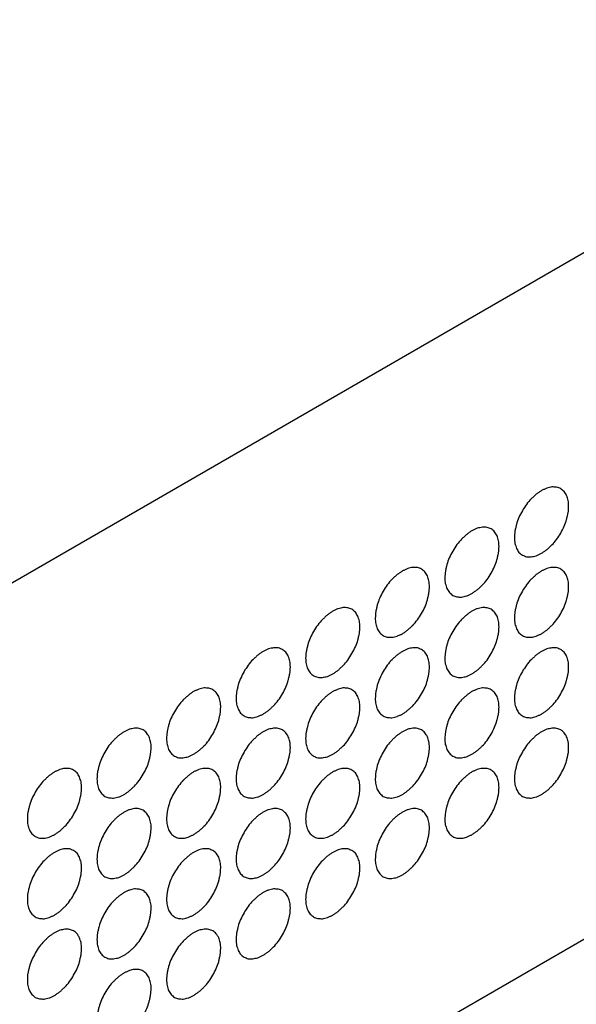
# Model space of a CAD drawing. Units: millimetres. Extents: x 28 to 2131, y 30 to 1371.
# Drawn here: x 1954 to 1983, y 988 to 1039 of the extents above; entities that cross this region are included whole.
import ezdxf

# ---------------------------------------------------------------- set-up
doc = ezdxf.new("R2010")
doc.units = ezdxf.units.MM
doc.header["$LTSCALE"] = 118.745
doc.layers.get('0').update_dxf_attribs({"linetype": 'CONTINUOUS'})
doc.layers.add('9_COSMETICS', color=7, linetype='CONTINUOUS')

msp = doc.modelspace()

# ---------------------------------------------------------------- linework, layer by layer
at = {"color": 7, "linetype": 'CONTINUOUS'}
for p, q in [((1821.805, 933.775), (2062.221, 1072.578)), ((2062.221, 1037.142), (1833.119, 904.871))]:
    msp.add_line(p, q, dxfattribs=at)
at = {"layer": '9_COSMETICS', "color": 7, "linetype": 'CONTINUOUS'}
for points in [[(1982.8, 1014.084), (1982.791, 1014.184), (1982.796, 1014.348), (1982.731, 1014.508), (1982.703, 1014.648), (1982.626, 1014.738), (1982.574, 1014.854), (1982.475, 1014.913), (1982.396, 1015.003), (1982.282, 1015.025), (1982.184, 1015.081), (1982.056, 1015.069), (1981.941, 1015.091), (1981.806, 1015.045), (1981.679, 1015.033), (1981.537, 1014.952), (1981.399, 1014.903), (1981.264, 1014.795), (1981.126, 1014.714), (1980.997, 1014.581), (1980.732, 1014.352), (1980.388, 1013.856), (1980.137, 1013.324), (1980.068, 1012.977), (1980.005, 1012.743), (1980.008, 1012.579), (1979.999, 1012.467)], [(1979.999, 1012.467), (1980.008, 1012.367), (1980.003, 1012.203), (1980.068, 1012.043), (1980.096, 1011.903), (1980.172, 1011.814), (1980.225, 1011.697), (1980.324, 1011.639), (1980.403, 1011.549), (1980.517, 1011.527), (1980.615, 1011.47), (1980.743, 1011.482), (1980.858, 1011.46), (1980.993, 1011.507), (1981.12, 1011.519), (1981.261, 1011.6), (1981.4, 1011.648), (1981.535, 1011.757), (1981.673, 1011.837), (1981.802, 1011.97), (1982.067, 1012.2), (1982.41, 1012.696), (1982.661, 1013.228), (1982.73, 1013.574), (1982.794, 1013.809), (1982.791, 1013.973), (1982.8, 1014.084)], [(1979.208, 1012.011), (1979.199, 1012.11), (1979.204, 1012.274), (1979.138, 1012.434), (1979.11, 1012.574), (1979.034, 1012.664), (1978.982, 1012.78), (1978.883, 1012.839), (1978.804, 1012.929), (1978.689, 1012.951), (1978.591, 1013.007), (1978.464, 1012.995), (1978.349, 1013.017), (1978.213, 1012.971), (1978.087, 1012.959), (1977.945, 1012.878), (1977.807, 1012.829), (1977.672, 1012.721), (1977.534, 1012.64), (1977.405, 1012.507), (1977.14, 1012.278), (1976.796, 1011.782), (1976.545, 1011.25), (1976.476, 1010.903), (1976.413, 1010.669), (1976.416, 1010.505), (1976.407, 1010.393)], [(1976.407, 1010.393), (1976.415, 1010.294), (1976.411, 1010.129), (1976.476, 1009.969), (1976.504, 1009.829), (1976.58, 1009.74), (1976.633, 1009.623), (1976.732, 1009.565), (1976.811, 1009.475), (1976.925, 1009.453), (1977.023, 1009.396), (1977.151, 1009.409), (1977.266, 1009.386), (1977.401, 1009.433), (1977.528, 1009.445), (1977.669, 1009.526), (1977.808, 1009.574), (1977.943, 1009.683), (1978.081, 1009.764), (1978.21, 1009.896), (1978.475, 1010.126), (1978.818, 1010.622), (1979.069, 1011.154), (1979.138, 1011.501), (1979.202, 1011.735), (1979.199, 1011.899), (1979.208, 1012.011)], [(1975.616, 1009.937), (1975.607, 1010.036), (1975.612, 1010.2), (1975.546, 1010.36), (1975.518, 1010.501), (1975.442, 1010.59), (1975.39, 1010.706), (1975.29, 1010.765), (1975.212, 1010.855), (1975.097, 1010.877), (1974.999, 1010.933), (1974.872, 1010.921), (1974.757, 1010.943), (1974.621, 1010.897), (1974.494, 1010.885), (1974.353, 1010.804), (1974.215, 1010.755), (1974.08, 1010.647), (1973.942, 1010.566), (1973.813, 1010.433), (1973.547, 1010.204), (1973.204, 1009.708), (1972.953, 1009.176), (1972.884, 1008.829), (1972.82, 1008.595), (1972.824, 1008.431), (1972.814, 1008.319)], [(1982.8, 1009.937), (1982.791, 1010.036), (1982.796, 1010.2), (1982.731, 1010.36), (1982.703, 1010.5), (1982.626, 1010.59), (1982.574, 1010.706), (1982.475, 1010.765), (1982.396, 1010.855), (1982.282, 1010.877), (1982.184, 1010.933), (1982.056, 1010.921), (1981.941, 1010.943), (1981.806, 1010.897), (1981.679, 1010.885), (1981.537, 1010.804), (1981.399, 1010.755), (1981.264, 1010.647), (1981.126, 1010.566), (1980.997, 1010.433), (1980.732, 1010.204), (1980.388, 1009.708), (1980.137, 1009.176), (1980.068, 1008.829), (1980.005, 1008.595), (1980.008, 1008.431), (1979.999, 1008.319)], [(1972.814, 1008.319), (1972.823, 1008.22), (1972.819, 1008.056), (1972.884, 1007.896), (1972.912, 1007.755), (1972.988, 1007.666), (1973.041, 1007.55), (1973.14, 1007.491), (1973.219, 1007.401), (1973.333, 1007.379), (1973.431, 1007.323), (1973.559, 1007.335), (1973.673, 1007.312), (1973.809, 1007.359), (1973.936, 1007.371), (1974.077, 1007.452), (1974.216, 1007.5), (1974.351, 1007.609), (1974.489, 1007.69), (1974.617, 1007.823), (1974.883, 1008.052), (1975.226, 1008.548), (1975.477, 1009.08), (1975.546, 1009.427), (1975.61, 1009.661), (1975.607, 1009.825), (1975.616, 1009.937)], [(1979.999, 1008.319), (1980.008, 1008.22), (1980.003, 1008.056), (1980.068, 1007.895), (1980.096, 1007.755), (1980.172, 1007.666), (1980.225, 1007.55), (1980.324, 1007.491), (1980.403, 1007.401), (1980.517, 1007.379), (1980.615, 1007.323), (1980.743, 1007.335), (1980.858, 1007.312), (1980.993, 1007.359), (1981.12, 1007.371), (1981.261, 1007.452), (1981.4, 1007.5), (1981.535, 1007.609), (1981.673, 1007.69), (1981.802, 1007.823), (1982.067, 1008.052), (1982.41, 1008.548), (1982.661, 1009.08), (1982.73, 1009.427), (1982.794, 1009.661), (1982.791, 1009.825), (1982.8, 1009.937)], [(1972.024, 1007.863), (1972.015, 1007.962), (1972.019, 1008.126), (1971.954, 1008.287), (1971.926, 1008.427), (1971.85, 1008.516), (1971.798, 1008.632), (1971.698, 1008.691), (1971.62, 1008.781), (1971.505, 1008.803), (1971.407, 1008.859), (1971.28, 1008.847), (1971.165, 1008.87), (1971.029, 1008.823), (1970.902, 1008.811), (1970.761, 1008.73), (1970.622, 1008.682), (1970.488, 1008.573), (1970.349, 1008.492), (1970.221, 1008.359), (1969.955, 1008.13), (1969.612, 1007.634), (1969.361, 1007.102), (1969.292, 1006.755), (1969.228, 1006.521), (1969.232, 1006.357), (1969.222, 1006.245)], [(1979.208, 1007.863), (1979.199, 1007.962), (1979.204, 1008.126), (1979.138, 1008.286), (1979.11, 1008.427), (1979.034, 1008.516), (1978.982, 1008.632), (1978.883, 1008.691), (1978.804, 1008.781), (1978.689, 1008.803), (1978.591, 1008.859), (1978.464, 1008.847), (1978.349, 1008.87), (1978.213, 1008.823), (1978.087, 1008.811), (1977.945, 1008.73), (1977.807, 1008.682), (1977.672, 1008.573), (1977.534, 1008.492), (1977.405, 1008.359), (1977.14, 1008.13), (1976.796, 1007.634), (1976.545, 1007.102), (1976.476, 1006.755), (1976.413, 1006.521), (1976.416, 1006.357), (1976.407, 1006.245)], [(1969.222, 1006.245), (1969.231, 1006.146), (1969.227, 1005.982), (1969.292, 1005.822), (1969.32, 1005.682), (1969.396, 1005.592), (1969.449, 1005.476), (1969.548, 1005.417), (1969.627, 1005.327), (1969.741, 1005.305), (1969.839, 1005.249), (1969.966, 1005.261), (1970.081, 1005.239), (1970.217, 1005.285), (1970.344, 1005.297), (1970.485, 1005.378), (1970.624, 1005.427), (1970.759, 1005.535), (1970.897, 1005.616), (1971.025, 1005.749), (1971.291, 1005.978), (1971.634, 1006.474), (1971.885, 1007.006), (1971.954, 1007.353), (1972.018, 1007.587), (1972.015, 1007.751), (1972.024, 1007.863)], [(1976.407, 1006.245), (1976.415, 1006.146), (1976.411, 1005.982), (1976.476, 1005.822), (1976.504, 1005.681), (1976.58, 1005.592), (1976.633, 1005.476), (1976.732, 1005.417), (1976.811, 1005.327), (1976.925, 1005.305), (1977.023, 1005.249), (1977.151, 1005.261), (1977.266, 1005.239), (1977.401, 1005.285), (1977.528, 1005.297), (1977.669, 1005.378), (1977.808, 1005.427), (1977.943, 1005.535), (1978.081, 1005.616), (1978.21, 1005.749), (1978.475, 1005.978), (1978.818, 1006.474), (1979.069, 1007.006), (1979.138, 1007.353), (1979.202, 1007.587), (1979.199, 1007.751), (1979.208, 1007.863)], [(1968.432, 1005.789), (1968.423, 1005.889), (1968.427, 1006.053), (1968.362, 1006.213), (1968.334, 1006.353), (1968.258, 1006.442), (1968.206, 1006.559), (1968.106, 1006.617), (1968.027, 1006.707), (1967.913, 1006.729), (1967.815, 1006.786), (1967.688, 1006.774), (1967.573, 1006.796), (1967.437, 1006.749), (1967.31, 1006.737), (1967.169, 1006.656), (1967.03, 1006.608), (1966.896, 1006.499), (1966.757, 1006.419), (1966.629, 1006.286), (1966.363, 1006.056), (1966.02, 1005.56), (1965.769, 1005.028), (1965.7, 1004.682), (1965.636, 1004.447), (1965.639, 1004.283), (1965.63, 1004.171)], [(1975.616, 1005.789), (1975.607, 1005.888), (1975.612, 1006.053), (1975.546, 1006.213), (1975.518, 1006.353), (1975.442, 1006.442), (1975.39, 1006.559), (1975.29, 1006.617), (1975.212, 1006.707), (1975.097, 1006.729), (1974.999, 1006.786), (1974.872, 1006.773), (1974.757, 1006.796), (1974.621, 1006.749), (1974.494, 1006.737), (1974.353, 1006.656), (1974.215, 1006.608), (1974.08, 1006.499), (1973.942, 1006.418), (1973.813, 1006.286), (1973.547, 1006.056), (1973.204, 1005.56), (1972.953, 1005.028), (1972.884, 1004.681), (1972.82, 1004.447), (1972.824, 1004.283), (1972.814, 1004.171)], [(1982.8, 1005.789), (1982.791, 1005.888), (1982.796, 1006.052), (1982.731, 1006.213), (1982.703, 1006.353), (1982.626, 1006.442), (1982.574, 1006.558), (1982.475, 1006.617), (1982.396, 1006.707), (1982.282, 1006.729), (1982.184, 1006.785), (1982.056, 1006.773), (1981.941, 1006.796), (1981.806, 1006.749), (1981.679, 1006.737), (1981.537, 1006.656), (1981.399, 1006.608), (1981.264, 1006.499), (1981.126, 1006.418), (1980.997, 1006.285), (1980.732, 1006.056), (1980.388, 1005.56), (1980.137, 1005.028), (1980.068, 1004.681), (1980.005, 1004.447), (1980.008, 1004.283), (1979.999, 1004.171)], [(1965.63, 1004.171), (1965.639, 1004.072), (1965.635, 1003.908), (1965.7, 1003.748), (1965.728, 1003.608), (1965.804, 1003.518), (1965.856, 1003.402), (1965.956, 1003.343), (1966.035, 1003.253), (1966.149, 1003.231), (1966.247, 1003.175), (1966.374, 1003.187), (1966.489, 1003.165), (1966.625, 1003.211), (1966.752, 1003.223), (1966.893, 1003.304), (1967.032, 1003.353), (1967.166, 1003.461), (1967.305, 1003.542), (1967.433, 1003.675), (1967.699, 1003.904), (1968.042, 1004.4), (1968.293, 1004.932), (1968.362, 1005.279), (1968.426, 1005.513), (1968.423, 1005.677), (1968.432, 1005.789)], [(1972.814, 1004.171), (1972.823, 1004.072), (1972.819, 1003.908), (1972.884, 1003.748), (1972.912, 1003.608), (1972.988, 1003.518), (1973.041, 1003.402), (1973.14, 1003.343), (1973.219, 1003.253), (1973.333, 1003.231), (1973.431, 1003.175), (1973.559, 1003.187), (1973.673, 1003.165), (1973.809, 1003.211), (1973.936, 1003.223), (1974.077, 1003.304), (1974.216, 1003.353), (1974.351, 1003.461), (1974.489, 1003.542), (1974.617, 1003.675), (1974.883, 1003.904), (1975.226, 1004.4), (1975.477, 1004.932), (1975.546, 1005.279), (1975.61, 1005.513), (1975.607, 1005.677), (1975.616, 1005.789)], [(1979.999, 1004.171), (1980.008, 1004.072), (1980.003, 1003.908), (1980.068, 1003.748), (1980.096, 1003.608), (1980.172, 1003.518), (1980.225, 1003.402), (1980.324, 1003.343), (1980.403, 1003.253), (1980.517, 1003.231), (1980.615, 1003.175), (1980.743, 1003.187), (1980.858, 1003.165), (1980.993, 1003.211), (1981.12, 1003.223), (1981.261, 1003.304), (1981.4, 1003.353), (1981.535, 1003.461), (1981.673, 1003.542), (1981.802, 1003.675), (1982.067, 1003.904), (1982.41, 1004.4), (1982.661, 1004.932), (1982.73, 1005.279), (1982.794, 1005.513), (1982.791, 1005.677), (1982.8, 1005.789)], [(1964.84, 1003.715), (1964.831, 1003.815), (1964.835, 1003.979), (1964.77, 1004.139), (1964.742, 1004.279), (1964.666, 1004.368), (1964.613, 1004.485), (1964.514, 1004.543), (1964.435, 1004.633), (1964.321, 1004.655), (1964.223, 1004.712), (1964.096, 1004.7), (1963.981, 1004.722), (1963.845, 1004.675), (1963.718, 1004.663), (1963.577, 1004.582), (1963.438, 1004.534), (1963.303, 1004.425), (1963.165, 1004.345), (1963.037, 1004.212), (1962.771, 1003.982), (1962.428, 1003.486), (1962.177, 1002.954), (1962.108, 1002.608), (1962.044, 1002.373), (1962.047, 1002.209), (1962.038, 1002.098)], [(1972.024, 1003.715), (1972.015, 1003.815), (1972.019, 1003.979), (1971.954, 1004.139), (1971.926, 1004.279), (1971.85, 1004.368), (1971.798, 1004.485), (1971.698, 1004.543), (1971.62, 1004.633), (1971.505, 1004.655), (1971.407, 1004.712), (1971.28, 1004.7), (1971.165, 1004.722), (1971.029, 1004.675), (1970.902, 1004.663), (1970.761, 1004.582), (1970.622, 1004.534), (1970.488, 1004.425), (1970.349, 1004.345), (1970.221, 1004.212), (1969.955, 1003.982), (1969.612, 1003.486), (1969.361, 1002.954), (1969.292, 1002.608), (1969.228, 1002.373), (1969.232, 1002.209), (1969.222, 1002.098)], [(1979.208, 1003.715), (1979.199, 1003.815), (1979.204, 1003.979), (1979.138, 1004.139), (1979.11, 1004.279), (1979.034, 1004.368), (1978.982, 1004.485), (1978.883, 1004.543), (1978.804, 1004.633), (1978.689, 1004.655), (1978.591, 1004.712), (1978.464, 1004.7), (1978.349, 1004.722), (1978.213, 1004.675), (1978.087, 1004.663), (1977.945, 1004.582), (1977.807, 1004.534), (1977.672, 1004.425), (1977.534, 1004.345), (1977.405, 1004.212), (1977.14, 1003.982), (1976.796, 1003.486), (1976.545, 1002.954), (1976.476, 1002.608), (1976.413, 1002.373), (1976.416, 1002.209), (1976.407, 1002.097)], [(1962.038, 1002.098), (1962.047, 1001.998), (1962.043, 1001.834), (1962.108, 1001.674), (1962.136, 1001.534), (1962.212, 1001.444), (1962.264, 1001.328), (1962.364, 1001.269), (1962.442, 1001.179), (1962.557, 1001.157), (1962.655, 1001.101), (1962.782, 1001.113), (1962.897, 1001.091), (1963.033, 1001.137), (1963.16, 1001.149), (1963.301, 1001.23), (1963.44, 1001.279), (1963.574, 1001.387), (1963.713, 1001.468), (1963.841, 1001.601), (1964.107, 1001.83), (1964.45, 1002.327), (1964.701, 1002.858), (1964.77, 1003.205), (1964.834, 1003.439), (1964.83, 1003.603), (1964.84, 1003.715)], [(1969.222, 1002.098), (1969.231, 1001.998), (1969.227, 1001.834), (1969.292, 1001.674), (1969.32, 1001.534), (1969.396, 1001.444), (1969.449, 1001.328), (1969.548, 1001.269), (1969.627, 1001.179), (1969.741, 1001.157), (1969.839, 1001.101), (1969.966, 1001.113), (1970.081, 1001.091), (1970.217, 1001.137), (1970.344, 1001.149), (1970.485, 1001.23), (1970.624, 1001.279), (1970.759, 1001.387), (1970.897, 1001.468), (1971.025, 1001.601), (1971.291, 1001.83), (1971.634, 1002.326), (1971.885, 1002.858), (1971.954, 1003.205), (1972.018, 1003.439), (1972.015, 1003.603), (1972.024, 1003.715)], [(1976.407, 1002.097), (1976.415, 1001.998), (1976.411, 1001.834), (1976.476, 1001.674), (1976.504, 1001.534), (1976.58, 1001.444), (1976.633, 1001.328), (1976.732, 1001.269), (1976.811, 1001.179), (1976.925, 1001.157), (1977.023, 1001.101), (1977.151, 1001.113), (1977.266, 1001.091), (1977.401, 1001.137), (1977.528, 1001.149), (1977.669, 1001.23), (1977.808, 1001.279), (1977.943, 1001.387), (1978.081, 1001.468), (1978.21, 1001.601), (1978.475, 1001.83), (1978.818, 1002.326), (1979.069, 1002.858), (1979.138, 1003.205), (1979.202, 1003.439), (1979.199, 1003.603), (1979.208, 1003.715)], [(1961.248, 1001.641), (1961.239, 1001.741), (1961.243, 1001.905), (1961.178, 1002.065), (1961.15, 1002.205), (1961.074, 1002.294), (1961.021, 1002.411), (1960.922, 1002.469), (1960.843, 1002.559), (1960.729, 1002.582), (1960.631, 1002.638), (1960.503, 1002.626), (1960.389, 1002.648), (1960.253, 1002.601), (1960.126, 1002.589), (1959.985, 1002.509), (1959.846, 1002.46), (1959.711, 1002.351), (1959.573, 1002.271), (1959.445, 1002.138), (1959.179, 1001.908), (1958.836, 1001.412), (1958.585, 1000.881), (1958.516, 1000.534), (1958.452, 1000.299), (1958.455, 1000.136), (1958.446, 1000.024)], [(1968.432, 1001.641), (1968.423, 1001.741), (1968.427, 1001.905), (1968.362, 1002.065), (1968.334, 1002.205), (1968.258, 1002.294), (1968.206, 1002.411), (1968.106, 1002.469), (1968.027, 1002.559), (1967.913, 1002.582), (1967.815, 1002.638), (1967.688, 1002.626), (1967.573, 1002.648), (1967.437, 1002.601), (1967.31, 1002.589), (1967.169, 1002.508), (1967.03, 1002.46), (1966.896, 1002.351), (1966.757, 1002.271), (1966.629, 1002.138), (1966.363, 1001.908), (1966.02, 1001.412), (1965.769, 1000.88), (1965.7, 1000.534), (1965.636, 1000.299), (1965.639, 1000.136), (1965.63, 1000.024)], [(1975.616, 1001.641), (1975.607, 1001.741), (1975.612, 1001.905), (1975.546, 1002.065), (1975.518, 1002.205), (1975.442, 1002.294), (1975.39, 1002.411), (1975.29, 1002.469), (1975.212, 1002.559), (1975.097, 1002.581), (1974.999, 1002.638), (1974.872, 1002.626), (1974.757, 1002.648), (1974.621, 1002.601), (1974.494, 1002.589), (1974.353, 1002.508), (1974.215, 1002.46), (1974.08, 1002.351), (1973.942, 1002.271), (1973.813, 1002.138), (1973.547, 1001.908), (1973.204, 1001.412), (1972.953, 1000.88), (1972.884, 1000.534), (1972.82, 1000.299), (1972.824, 1000.135), (1972.814, 1000.024)], [(1982.8, 1001.641), (1982.791, 1001.741), (1982.796, 1001.905), (1982.731, 1002.065), (1982.703, 1002.205), (1982.626, 1002.294), (1982.574, 1002.411), (1982.475, 1002.469), (1982.396, 1002.559), (1982.282, 1002.581), (1982.184, 1002.638), (1982.056, 1002.626), (1981.941, 1002.648), (1981.806, 1002.601), (1981.679, 1002.589), (1981.537, 1002.508), (1981.399, 1002.46), (1981.264, 1002.351), (1981.126, 1002.271), (1980.997, 1002.138), (1980.732, 1001.908), (1980.388, 1001.412), (1980.137, 1000.88), (1980.068, 1000.534), (1980.005, 1000.299), (1980.008, 1000.135), (1979.999, 1000.024)], [(1958.446, 1000.024), (1958.455, 999.924), (1958.45, 999.76), (1958.516, 999.6), (1958.544, 999.46), (1958.62, 999.371), (1958.672, 999.254), (1958.772, 999.196), (1958.85, 999.106), (1958.965, 999.083), (1959.063, 999.027), (1959.19, 999.039), (1959.305, 999.017), (1959.441, 999.063), (1959.568, 999.076), (1959.709, 999.156), (1959.847, 999.205), (1959.982, 999.314), (1960.121, 999.394), (1960.249, 999.527), (1960.515, 999.757), (1960.858, 1000.253), (1961.109, 1000.784), (1961.178, 1001.131), (1961.242, 1001.365), (1961.238, 1001.529), (1961.248, 1001.641)], [(1965.63, 1000.024), (1965.639, 999.924), (1965.635, 999.76), (1965.7, 999.6), (1965.728, 999.46), (1965.804, 999.371), (1965.856, 999.254), (1965.956, 999.195), (1966.035, 999.106), (1966.149, 999.083), (1966.247, 999.027), (1966.374, 999.039), (1966.489, 999.017), (1966.625, 999.063), (1966.752, 999.076), (1966.893, 999.156), (1967.032, 999.205), (1967.166, 999.314), (1967.305, 999.394), (1967.433, 999.527), (1967.699, 999.757), (1968.042, 1000.253), (1968.293, 1000.784), (1968.362, 1001.131), (1968.426, 1001.365), (1968.423, 1001.529), (1968.432, 1001.641)], [(1972.814, 1000.024), (1972.823, 999.924), (1972.819, 999.76), (1972.884, 999.6), (1972.912, 999.46), (1972.988, 999.37), (1973.041, 999.254), (1973.14, 999.195), (1973.219, 999.105), (1973.333, 999.083), (1973.431, 999.027), (1973.559, 999.039), (1973.673, 999.017), (1973.809, 999.063), (1973.936, 999.075), (1974.077, 999.156), (1974.216, 999.205), (1974.351, 999.313), (1974.489, 999.394), (1974.617, 999.527), (1974.883, 999.756), (1975.226, 1000.253), (1975.477, 1000.784), (1975.546, 1001.131), (1975.61, 1001.365), (1975.607, 1001.529), (1975.616, 1001.641)], [(1979.999, 1000.024), (1980.008, 999.924), (1980.003, 999.76), (1980.068, 999.6), (1980.096, 999.46), (1980.172, 999.37), (1980.225, 999.254), (1980.324, 999.195), (1980.403, 999.105), (1980.517, 999.083), (1980.615, 999.027), (1980.743, 999.039), (1980.858, 999.017), (1980.993, 999.063), (1981.12, 999.075), (1981.261, 999.156), (1981.4, 999.205), (1981.535, 999.313), (1981.673, 999.394), (1981.802, 999.527), (1982.067, 999.756), (1982.41, 1000.252), (1982.661, 1000.784), (1982.73, 1001.131), (1982.794, 1001.365), (1982.791, 1001.529), (1982.8, 1001.641)], [(1957.655, 999.567), (1957.647, 999.667), (1957.651, 999.831), (1957.586, 999.991), (1957.558, 1000.131), (1957.482, 1000.22), (1957.429, 1000.337), (1957.33, 1000.395), (1957.251, 1000.485), (1957.137, 1000.508), (1957.039, 1000.564), (1956.911, 1000.552), (1956.796, 1000.574), (1956.661, 1000.528), (1956.534, 1000.515), (1956.393, 1000.435), (1956.254, 1000.386), (1956.119, 1000.277), (1955.981, 1000.197), (1955.852, 1000.064), (1955.587, 999.834), (1955.244, 999.338), (1954.993, 998.807), (1954.924, 998.46), (1954.86, 998.226), (1954.863, 998.062), (1954.854, 997.95)], [(1964.84, 999.567), (1964.831, 999.667), (1964.835, 999.831), (1964.77, 999.991), (1964.742, 1000.131), (1964.666, 1000.22), (1964.613, 1000.337), (1964.514, 1000.395), (1964.435, 1000.485), (1964.321, 1000.508), (1964.223, 1000.564), (1964.096, 1000.552), (1963.981, 1000.574), (1963.845, 1000.528), (1963.718, 1000.515), (1963.577, 1000.435), (1963.438, 1000.386), (1963.303, 1000.277), (1963.165, 1000.197), (1963.037, 1000.064), (1962.771, 999.834), (1962.428, 999.338), (1962.177, 998.807), (1962.108, 998.46), (1962.044, 998.226), (1962.047, 998.062), (1962.038, 997.95)], [(1972.024, 999.567), (1972.015, 999.667), (1972.019, 999.831), (1971.954, 999.991), (1971.926, 1000.131), (1971.85, 1000.22), (1971.798, 1000.337), (1971.698, 1000.395), (1971.62, 1000.485), (1971.505, 1000.508), (1971.407, 1000.564), (1971.28, 1000.552), (1971.165, 1000.574), (1971.029, 1000.527), (1970.902, 1000.515), (1970.761, 1000.435), (1970.622, 1000.386), (1970.488, 1000.277), (1970.349, 1000.197), (1970.221, 1000.064), (1969.955, 999.834), (1969.612, 999.338), (1969.361, 998.807), (1969.292, 998.46), (1969.228, 998.225), (1969.232, 998.062), (1969.222, 997.95)], [(1979.208, 999.567), (1979.199, 999.667), (1979.204, 999.831), (1979.138, 999.991), (1979.11, 1000.131), (1979.034, 1000.22), (1978.982, 1000.337), (1978.883, 1000.395), (1978.804, 1000.485), (1978.689, 1000.508), (1978.591, 1000.564), (1978.464, 1000.552), (1978.349, 1000.574), (1978.213, 1000.527), (1978.087, 1000.515), (1977.945, 1000.434), (1977.807, 1000.386), (1977.672, 1000.277), (1977.534, 1000.197), (1977.405, 1000.064), (1977.14, 999.834), (1976.796, 999.338), (1976.545, 998.806), (1976.476, 998.46), (1976.413, 998.225), (1976.416, 998.062), (1976.407, 997.95)], [(1954.854, 997.95), (1954.863, 997.85), (1954.858, 997.686), (1954.924, 997.526), (1954.952, 997.386), (1955.028, 997.297), (1955.08, 997.18), (1955.18, 997.122), (1955.258, 997.032), (1955.373, 997.009), (1955.471, 996.953), (1955.598, 996.965), (1955.713, 996.943), (1955.849, 996.99), (1955.975, 997.002), (1956.117, 997.082), (1956.255, 997.131), (1956.39, 997.24), (1956.528, 997.32), (1956.657, 997.453), (1956.923, 997.683), (1957.266, 998.179), (1957.517, 998.71), (1957.586, 999.057), (1957.649, 999.292), (1957.646, 999.455), (1957.655, 999.567)], [(1962.038, 997.95), (1962.047, 997.85), (1962.043, 997.686), (1962.108, 997.526), (1962.136, 997.386), (1962.212, 997.297), (1962.264, 997.18), (1962.364, 997.122), (1962.442, 997.032), (1962.557, 997.009), (1962.655, 996.953), (1962.782, 996.965), (1962.897, 996.943), (1963.033, 996.989), (1963.16, 997.002), (1963.301, 997.082), (1963.44, 997.131), (1963.574, 997.24), (1963.713, 997.32), (1963.841, 997.453), (1964.107, 997.683), (1964.45, 998.179), (1964.701, 998.71), (1964.77, 999.057), (1964.834, 999.291), (1964.83, 999.455), (1964.84, 999.567)], [(1969.222, 997.95), (1969.231, 997.85), (1969.227, 997.686), (1969.292, 997.526), (1969.32, 997.386), (1969.396, 997.297), (1969.449, 997.18), (1969.548, 997.122), (1969.627, 997.032), (1969.741, 997.009), (1969.839, 996.953), (1969.966, 996.965), (1970.081, 996.943), (1970.217, 996.989), (1970.344, 997.002), (1970.485, 997.082), (1970.624, 997.131), (1970.759, 997.24), (1970.897, 997.32), (1971.025, 997.453), (1971.291, 997.683), (1971.634, 998.179), (1971.885, 998.71), (1971.954, 999.057), (1972.018, 999.291), (1972.015, 999.455), (1972.024, 999.567)], [(1976.407, 997.95), (1976.415, 997.85), (1976.411, 997.686), (1976.476, 997.526), (1976.504, 997.386), (1976.58, 997.297), (1976.633, 997.18), (1976.732, 997.121), (1976.811, 997.031), (1976.925, 997.009), (1977.023, 996.953), (1977.151, 996.965), (1977.266, 996.943), (1977.401, 996.989), (1977.528, 997.002), (1977.669, 997.082), (1977.808, 997.131), (1977.943, 997.24), (1978.081, 997.32), (1978.21, 997.453), (1978.475, 997.683), (1978.818, 998.179), (1979.069, 998.71), (1979.138, 999.057), (1979.202, 999.291), (1979.199, 999.455), (1979.208, 999.567)], [(1961.248, 997.493), (1961.239, 997.593), (1961.243, 997.757), (1961.178, 997.917), (1961.15, 998.057), (1961.074, 998.146), (1961.021, 998.263), (1960.922, 998.322), (1960.843, 998.412), (1960.729, 998.434), (1960.631, 998.49), (1960.503, 998.478), (1960.389, 998.5), (1960.253, 998.454), (1960.126, 998.441), (1959.985, 998.361), (1959.846, 998.312), (1959.711, 998.203), (1959.573, 998.123), (1959.445, 997.99), (1959.179, 997.76), (1958.836, 997.264), (1958.585, 996.733), (1958.516, 996.386), (1958.452, 996.152), (1958.455, 995.988), (1958.446, 995.876)], [(1968.432, 997.493), (1968.423, 997.593), (1968.427, 997.757), (1968.362, 997.917), (1968.334, 998.057), (1968.258, 998.146), (1968.206, 998.263), (1968.106, 998.321), (1968.027, 998.411), (1967.913, 998.434), (1967.815, 998.49), (1967.688, 998.478), (1967.573, 998.5), (1967.437, 998.454), (1967.31, 998.441), (1967.169, 998.361), (1967.03, 998.312), (1966.896, 998.203), (1966.757, 998.123), (1966.629, 997.99), (1966.363, 997.76), (1966.02, 997.264), (1965.769, 996.733), (1965.7, 996.386), (1965.636, 996.152), (1965.639, 995.988), (1965.63, 995.876)], [(1975.616, 997.493), (1975.607, 997.593), (1975.612, 997.757), (1975.546, 997.917), (1975.518, 998.057), (1975.442, 998.146), (1975.39, 998.263), (1975.29, 998.321), (1975.212, 998.411), (1975.097, 998.434), (1974.999, 998.49), (1974.872, 998.478), (1974.757, 998.5), (1974.621, 998.454), (1974.494, 998.441), (1974.353, 998.361), (1974.215, 998.312), (1974.08, 998.203), (1973.942, 998.123), (1973.813, 997.99), (1973.547, 997.76), (1973.204, 997.264), (1972.953, 996.733), (1972.884, 996.386), (1972.82, 996.152), (1972.824, 995.988), (1972.814, 995.876)], [(1958.446, 995.876), (1958.455, 995.776), (1958.45, 995.612), (1958.516, 995.452), (1958.544, 995.312), (1958.62, 995.223), (1958.672, 995.106), (1958.772, 995.048), (1958.85, 994.958), (1958.965, 994.935), (1959.063, 994.879), (1959.19, 994.891), (1959.305, 994.869), (1959.441, 994.916), (1959.568, 994.928), (1959.709, 995.009), (1959.847, 995.057), (1959.982, 995.166), (1960.121, 995.246), (1960.249, 995.379), (1960.515, 995.609), (1960.858, 996.105), (1961.109, 996.637), (1961.178, 996.983), (1961.242, 997.218), (1961.238, 997.381), (1961.248, 997.493)], [(1965.63, 995.876), (1965.639, 995.776), (1965.635, 995.612), (1965.7, 995.452), (1965.728, 995.312), (1965.804, 995.223), (1965.856, 995.106), (1965.956, 995.048), (1966.035, 994.958), (1966.149, 994.935), (1966.247, 994.879), (1966.374, 994.891), (1966.489, 994.869), (1966.625, 994.916), (1966.752, 994.928), (1966.893, 995.008), (1967.032, 995.057), (1967.166, 995.166), (1967.305, 995.246), (1967.433, 995.379), (1967.699, 995.609), (1968.042, 996.105), (1968.293, 996.636), (1968.362, 996.983), (1968.426, 997.218), (1968.423, 997.381), (1968.432, 997.493)], [(1972.814, 995.876), (1972.823, 995.776), (1972.819, 995.612), (1972.884, 995.452), (1972.912, 995.312), (1972.988, 995.223), (1973.041, 995.106), (1973.14, 995.048), (1973.219, 994.958), (1973.333, 994.935), (1973.431, 994.879), (1973.559, 994.891), (1973.673, 994.869), (1973.809, 994.915), (1973.936, 994.928), (1974.077, 995.008), (1974.216, 995.057), (1974.351, 995.166), (1974.489, 995.246), (1974.617, 995.379), (1974.883, 995.609), (1975.226, 996.105), (1975.477, 996.636), (1975.546, 996.983), (1975.61, 997.217), (1975.607, 997.381), (1975.616, 997.493)], [(1957.655, 995.419), (1957.647, 995.519), (1957.651, 995.683), (1957.586, 995.843), (1957.558, 995.983), (1957.482, 996.073), (1957.429, 996.189), (1957.33, 996.248), (1957.251, 996.338), (1957.137, 996.36), (1957.039, 996.416), (1956.911, 996.404), (1956.796, 996.426), (1956.661, 996.38), (1956.534, 996.368), (1956.393, 996.287), (1956.254, 996.238), (1956.119, 996.13), (1955.981, 996.049), (1955.852, 995.916), (1955.587, 995.687), (1955.244, 995.191), (1954.993, 994.659), (1954.924, 994.312), (1954.86, 994.078), (1954.863, 993.914), (1954.854, 993.802)], [(1964.84, 995.419), (1964.831, 995.519), (1964.835, 995.683), (1964.77, 995.843), (1964.742, 995.983), (1964.666, 996.073), (1964.613, 996.189), (1964.514, 996.248), (1964.435, 996.338), (1964.321, 996.36), (1964.223, 996.416), (1964.096, 996.404), (1963.981, 996.426), (1963.845, 996.38), (1963.718, 996.368), (1963.577, 996.287), (1963.438, 996.238), (1963.303, 996.13), (1963.165, 996.049), (1963.037, 995.916), (1962.771, 995.687), (1962.428, 995.19), (1962.177, 994.659), (1962.108, 994.312), (1962.044, 994.078), (1962.047, 993.914), (1962.038, 993.802)], [(1972.024, 995.419), (1972.015, 995.519), (1972.019, 995.683), (1971.954, 995.843), (1971.926, 995.983), (1971.85, 996.072), (1971.798, 996.189), (1971.698, 996.248), (1971.62, 996.338), (1971.505, 996.36), (1971.407, 996.416), (1971.28, 996.404), (1971.165, 996.426), (1971.029, 996.38), (1970.902, 996.367), (1970.761, 996.287), (1970.622, 996.238), (1970.488, 996.129), (1970.349, 996.049), (1970.221, 995.916), (1969.955, 995.686), (1969.612, 995.19), (1969.361, 994.659), (1969.292, 994.312), (1969.228, 994.078), (1969.232, 993.914), (1969.222, 993.802)], [(1954.854, 993.802), (1954.863, 993.702), (1954.858, 993.538), (1954.924, 993.378), (1954.952, 993.238), (1955.028, 993.149), (1955.08, 993.032), (1955.18, 992.974), (1955.258, 992.884), (1955.373, 992.862), (1955.471, 992.805), (1955.598, 992.817), (1955.713, 992.795), (1955.849, 992.842), (1955.975, 992.854), (1956.117, 992.935), (1956.255, 992.983), (1956.39, 993.092), (1956.528, 993.172), (1956.657, 993.305), (1956.923, 993.535), (1957.266, 994.031), (1957.517, 994.563), (1957.586, 994.909), (1957.649, 995.144), (1957.646, 995.308), (1957.655, 995.419)], [(1962.038, 993.802), (1962.047, 993.702), (1962.043, 993.538), (1962.108, 993.378), (1962.136, 993.238), (1962.212, 993.149), (1962.264, 993.032), (1962.364, 992.974), (1962.442, 992.884), (1962.557, 992.862), (1962.655, 992.805), (1962.782, 992.817), (1962.897, 992.795), (1963.033, 992.842), (1963.16, 992.854), (1963.301, 992.935), (1963.44, 992.983), (1963.574, 993.092), (1963.713, 993.172), (1963.841, 993.305), (1964.107, 993.535), (1964.45, 994.031), (1964.701, 994.563), (1964.77, 994.909), (1964.834, 995.144), (1964.83, 995.308), (1964.84, 995.419)], [(1969.222, 993.802), (1969.231, 993.702), (1969.227, 993.538), (1969.292, 993.378), (1969.32, 993.238), (1969.396, 993.149), (1969.449, 993.032), (1969.548, 992.974), (1969.627, 992.884), (1969.741, 992.861), (1969.839, 992.805), (1969.966, 992.817), (1970.081, 992.795), (1970.217, 992.842), (1970.344, 992.854), (1970.485, 992.935), (1970.624, 992.983), (1970.759, 993.092), (1970.897, 993.172), (1971.025, 993.305), (1971.291, 993.535), (1971.634, 994.031), (1971.885, 994.563), (1971.954, 994.909), (1972.018, 995.144), (1972.015, 995.307), (1972.024, 995.419)], [(1961.248, 993.346), (1961.239, 993.445), (1961.243, 993.609), (1961.178, 993.769), (1961.15, 993.909), (1961.074, 993.999), (1961.021, 994.115), (1960.922, 994.174), (1960.843, 994.264), (1960.729, 994.286), (1960.631, 994.342), (1960.503, 994.33), (1960.389, 994.352), (1960.253, 994.306), (1960.126, 994.294), (1959.985, 994.213), (1959.846, 994.164), (1959.711, 994.056), (1959.573, 993.975), (1959.445, 993.842), (1959.179, 993.613), (1958.836, 993.117), (1958.585, 992.585), (1958.516, 992.238), (1958.452, 992.004), (1958.455, 991.84), (1958.446, 991.728)], [(1968.432, 993.345), (1968.423, 993.445), (1968.427, 993.609), (1968.362, 993.769), (1968.334, 993.909), (1968.258, 993.999), (1968.206, 994.115), (1968.106, 994.174), (1968.027, 994.264), (1967.913, 994.286), (1967.815, 994.342), (1967.688, 994.33), (1967.573, 994.352), (1967.437, 994.306), (1967.31, 994.294), (1967.169, 994.213), (1967.03, 994.164), (1966.896, 994.056), (1966.757, 993.975), (1966.629, 993.842), (1966.363, 993.613), (1966.02, 993.117), (1965.769, 992.585), (1965.7, 992.238), (1965.636, 992.004), (1965.639, 991.84), (1965.63, 991.728)], [(1958.446, 991.728), (1958.455, 991.628), (1958.45, 991.464), (1958.516, 991.304), (1958.544, 991.164), (1958.62, 991.075), (1958.672, 990.958), (1958.772, 990.9), (1958.85, 990.81), (1958.965, 990.788), (1959.063, 990.731), (1959.19, 990.743), (1959.305, 990.721), (1959.441, 990.768), (1959.568, 990.78), (1959.709, 990.861), (1959.847, 990.909), (1959.982, 991.018), (1960.121, 991.098), (1960.249, 991.231), (1960.515, 991.461), (1960.858, 991.957), (1961.109, 992.489), (1961.178, 992.835), (1961.242, 993.07), (1961.238, 993.234), (1961.248, 993.346)], [(1965.63, 991.728), (1965.639, 991.628), (1965.635, 991.464), (1965.7, 991.304), (1965.728, 991.164), (1965.804, 991.075), (1965.856, 990.958), (1965.956, 990.9), (1966.035, 990.81), (1966.149, 990.788), (1966.247, 990.731), (1966.374, 990.743), (1966.489, 990.721), (1966.625, 990.768), (1966.752, 990.78), (1966.893, 990.861), (1967.032, 990.909), (1967.166, 991.018), (1967.305, 991.098), (1967.433, 991.231), (1967.699, 991.461), (1968.042, 991.957), (1968.293, 992.489), (1968.362, 992.835), (1968.426, 993.07), (1968.423, 993.234), (1968.432, 993.345)], [(1957.655, 991.272), (1957.647, 991.371), (1957.651, 991.535), (1957.586, 991.695), (1957.558, 991.835), (1957.482, 991.925), (1957.429, 992.041), (1957.33, 992.1), (1957.251, 992.19), (1957.137, 992.212), (1957.039, 992.268), (1956.911, 992.256), (1956.796, 992.278), (1956.661, 992.232), (1956.534, 992.22), (1956.393, 992.139), (1956.254, 992.09), (1956.119, 991.982), (1955.981, 991.901), (1955.852, 991.768), (1955.587, 991.539), (1955.244, 991.043), (1954.993, 990.511), (1954.924, 990.164), (1954.86, 989.93), (1954.863, 989.766), (1954.854, 989.654)], [(1964.84, 991.272), (1964.831, 991.371), (1964.835, 991.535), (1964.77, 991.695), (1964.742, 991.835), (1964.666, 991.925), (1964.613, 992.041), (1964.514, 992.1), (1964.435, 992.19), (1964.321, 992.212), (1964.223, 992.268), (1964.096, 992.256), (1963.981, 992.278), (1963.845, 992.232), (1963.718, 992.22), (1963.577, 992.139), (1963.438, 992.09), (1963.303, 991.982), (1963.165, 991.901), (1963.037, 991.768), (1962.771, 991.539), (1962.428, 991.043), (1962.177, 990.511), (1962.108, 990.164), (1962.044, 989.93), (1962.047, 989.766), (1962.038, 989.654)], [(1954.854, 989.654), (1954.863, 989.555), (1954.858, 989.391), (1954.924, 989.23), (1954.952, 989.09), (1955.028, 989.001), (1955.08, 988.885), (1955.18, 988.826), (1955.258, 988.736), (1955.373, 988.714), (1955.471, 988.658), (1955.598, 988.67), (1955.713, 988.647), (1955.849, 988.694), (1955.975, 988.706), (1956.117, 988.787), (1956.255, 988.835), (1956.39, 988.944), (1956.528, 989.025), (1956.657, 989.158), (1956.923, 989.387), (1957.266, 989.883), (1957.517, 990.415), (1957.586, 990.762), (1957.649, 990.996), (1957.646, 991.16), (1957.655, 991.272)], [(1962.038, 989.654), (1962.047, 989.555), (1962.043, 989.39), (1962.108, 989.23), (1962.136, 989.09), (1962.212, 989.001), (1962.264, 988.884), (1962.364, 988.826), (1962.442, 988.736), (1962.557, 988.714), (1962.655, 988.657), (1962.782, 988.67), (1962.897, 988.647), (1963.033, 988.694), (1963.16, 988.706), (1963.301, 988.787), (1963.44, 988.835), (1963.574, 988.944), (1963.713, 989.025), (1963.841, 989.157), (1964.107, 989.387), (1964.45, 989.883), (1964.701, 990.415), (1964.77, 990.762), (1964.834, 990.996), (1964.83, 991.16), (1964.84, 991.272)], [(1961.248, 989.198), (1961.239, 989.297), (1961.243, 989.461), (1961.178, 989.621), (1961.15, 989.762), (1961.074, 989.851), (1961.021, 989.967), (1960.922, 990.026), (1960.843, 990.116), (1960.729, 990.138), (1960.631, 990.194), (1960.503, 990.182), (1960.389, 990.204), (1960.253, 990.158), (1960.126, 990.146), (1959.985, 990.065), (1959.846, 990.016), (1959.711, 989.908), (1959.573, 989.827), (1959.445, 989.694), (1959.179, 989.465), (1958.836, 988.969), (1958.585, 988.437), (1958.516, 988.09), (1958.452, 987.856), (1958.455, 987.692), (1958.446, 987.58)], [(1958.446, 987.58), (1958.455, 987.481), (1958.45, 987.317), (1958.516, 987.157), (1958.544, 987.016), (1958.62, 986.927), (1958.672, 986.811), (1958.772, 986.752), (1958.85, 986.662), (1958.965, 986.64), (1959.063, 986.584), (1959.19, 986.596), (1959.305, 986.573), (1959.441, 986.62), (1959.568, 986.632), (1959.709, 986.713), (1959.847, 986.761), (1959.982, 986.87), (1960.121, 986.951), (1960.249, 987.084), (1960.515, 987.313), (1960.858, 987.809), (1961.109, 988.341), (1961.178, 988.688), (1961.242, 988.922), (1961.238, 989.086), (1961.248, 989.198)]]:
    msp.add_open_spline(points, degree=3, knots=[0, 0, 0, 0, 0.0625, 0.09375, 0.125, 0.15625, 0.1875, 0.21875, 0.25, 0.28125, 0.3125, 0.34375, 0.375, 0.40625, 0.4375, 0.46875, 0.5, 0.53125, 0.5625, 0.59375, 0.625, 0.75, 0.875, 0.90625, 0.9375, 1, 1, 1, 1], dxfattribs=at)

doc.saveas('drawing.dxf')
